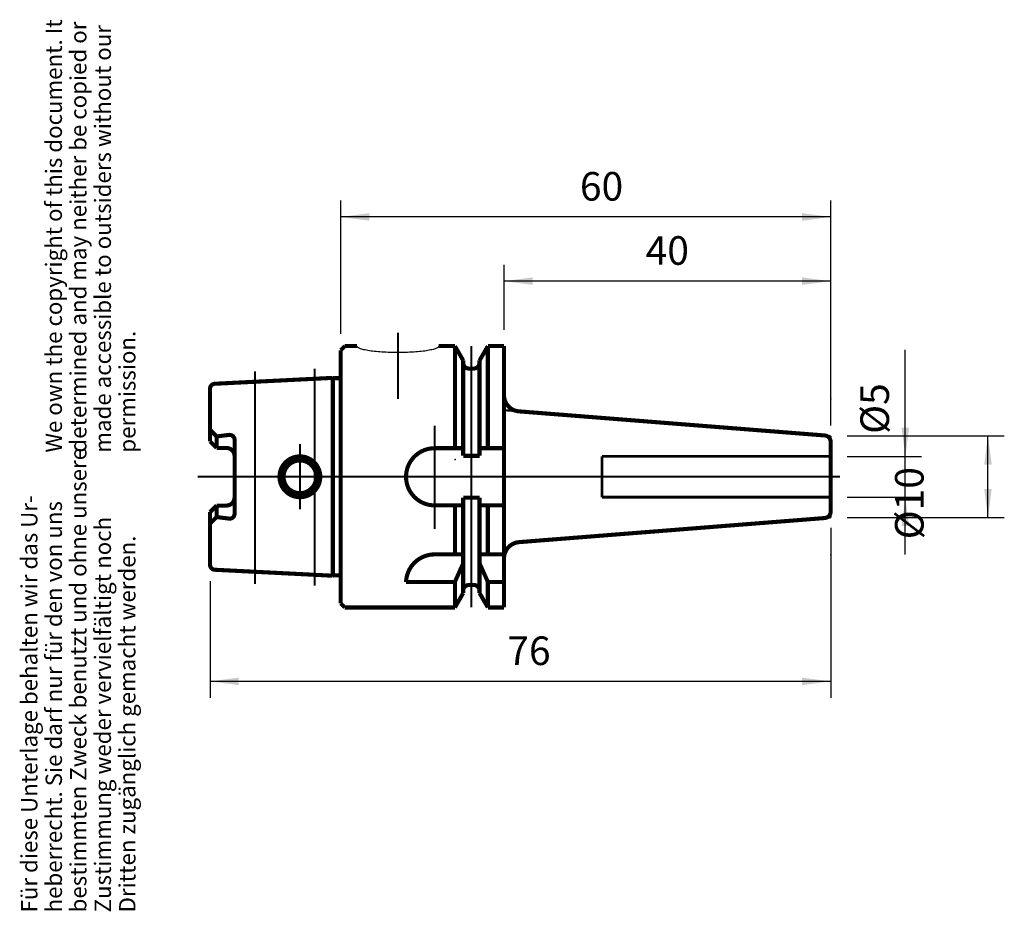
# Model space of a CAD drawing. Units: inches. Extents: x -88 to 32, y 12 to 121.
import ezdxf

# ---------------------------------------------------------------- set-up
doc = ezdxf.new("R2010")
doc.units = ezdxf.units.IN
doc.linetypes.add('DASHED', pattern=[15, 7, -8])
doc.linetypes.add('DOT_CENTER', pattern=[14, 12, -1, 0, -1])
doc.layers.add('1', color=7, linetype='Continuous')
doc.layers.add('10', color=7, linetype='Continuous')
doc.styles.add('CONVERTER_11', font='txt.shx', dxfattribs={"width": 0.72})
doc.dimstyles.new('ME10_DIM_10', dxfattribs={"dimtxt": 3.5, "dimasz": 3.5, "dimexe": 2, "dimexo": 2, "dimgap": 2, "dimtad": 1, "dimdsep": 46, "dimtxsty": 'CONVERTER_11', "dimsah": 1, "dimcen": 0.09, "dimclrd": 2, "dimclre": 2, "dimclrt": 3, "dimadec": 0, "dimazin": 0, "dimtol": 1, "dimtfac": 0.7, "dimtdec": 0, "dimtmove": 0, "dimatfit": 3, "dimfxl": 1, "dimtolj": 1, "dimtzin": 0, "dimarcsym": 0})
doc.dimstyles.new('ME10_DIM_11', dxfattribs={"dimtxt": 3.5, "dimasz": 3.5, "dimexe": 2, "dimexo": 2, "dimgap": 2, "dimtad": 1, "dimdsep": 46, "dimtxsty": 'CONVERTER_11', "dimsah": 1, "dimcen": 0.09, "dimclrd": 2, "dimclre": 2, "dimclrt": 3, "dimadec": 0, "dimazin": 0, "dimtol": 1, "dimtfac": 0.7, "dimtdec": 0, "dimtmove": 0, "dimatfit": 3, "dimfxl": 1, "dimtolj": 1, "dimtzin": 0, "dimarcsym": 0})
doc.dimstyles.new('ME10_DIM_12', dxfattribs={"dimtxt": 3.5, "dimasz": 3.5, "dimexe": 2, "dimexo": 2, "dimgap": 2, "dimtad": 1, "dimdsep": 46, "dimtxsty": 'CONVERTER_11', "dimsah": 1, "dimcen": 0.09, "dimclrd": 2, "dimclre": 2, "dimclrt": 3, "dimadec": 0, "dimazin": 0, "dimtol": 1, "dimtfac": 0.7, "dimtdec": 0, "dimtmove": 0, "dimatfit": 3, "dimfxl": 1, "dimtolj": 1, "dimtzin": 0, "dimarcsym": 0})
doc.dimstyles.new('ME10_DIM_13', dxfattribs={"dimtxt": 3.5, "dimasz": 3.5, "dimexe": 2, "dimexo": 2, "dimgap": 2, "dimtad": 1, "dimdsep": 46, "dimtxsty": 'CONVERTER_11', "dimsah": 1, "dimcen": 0.09, "dimclrd": 2, "dimclre": 2, "dimclrt": 3, "dimadec": 0, "dimazin": 0, "dimtol": 1, "dimtfac": 0.7, "dimtdec": 0, "dimtmove": 0, "dimatfit": 3, "dimfxl": 1, "dimtolj": 1, "dimtzin": 0, "dimarcsym": 0})
doc.dimstyles.new('ME10_DIM_14', dxfattribs={"dimtxt": 3.5, "dimasz": 3.5, "dimexe": 2, "dimexo": 2, "dimgap": 2, "dimtad": 1, "dimdsep": 46, "dimtxsty": 'CONVERTER_11', "dimsah": 1, "dimcen": 0.09, "dimclrd": 2, "dimclre": 2, "dimclrt": 3, "dimadec": 0, "dimazin": 0, "dimtol": 1, "dimtfac": 0.7, "dimtdec": 0, "dimtmove": 0, "dimatfit": 3, "dimfxl": 1, "dimtolj": 1, "dimtzin": 0, "dimarcsym": 0})
doc.dimstyles.get("Standard").update_dxf_attribs({"dimtxt": 0.18, "dimasz": 0.18, "dimexe": 0.18, "dimexo": 0.0625, "dimgap": 0.09, "dimtad": 0, "dimtih": 1, "dimtoh": 1, "dimdec": 4, "dimzin": 0, "dimdsep": 46, "dimtxsty": 'Standard', "dimcen": 0.09, "dimadec": 0, "dimazin": 0, "dimtfac": 1, "dimtdec": 4, "dimtofl": 0, "dimtmove": 0, "dimatfit": 3, "dimfxl": 1, "dimtolj": 1, "dimtzin": 0, "dimarcsym": 0})

# ---------------------------------------------------------------- blocks, each defined once
blk = doc.blocks.new('Urheberrecht_DE-EN', base_point=(-73.5, 68.05))
at = {"layer": '1', "color": 1, "char_height": 2, "attachment_point": 7, "rotation": 90, "line_spacing_factor": 0.90036, "style": 'CONVERTER_11'}
for s, insert in [('We own the copyright of this document. It \\Pdetermined and may neither be copied or \\Pmade accessible to outsiders without our\\Ppermission.', (-73.5, 68.05)), ('Für diese Unterlage behalten wir das Ur-\\Pheberrecht. Sie darf nur für den von uns \\Pbestimmten Zweck benutzt und ohne unsere \\PZustimmung weder vervielfältigt noch\\PDritten zugänglich gemacht werden.', (-73.5, 11.76))]:
    blk.add_mtext(s, dxfattribs=dict(at, insert=insert))
blk = doc.blocks.new('*D3')
at = {"layer": '1', "color": 2, "linetype": 'Continuous'}
for p, q in [((20.15, 67.59), (20.15, 80.64)), ((13.01, 67.59), (22.15, 67.59)), ((20.15, 62.59), (20.15, 67.59)), ((13.01, 62.59), (22.15, 62.59)), ((20.15, 55.59), (20.15, 62.59))]:
    blk.add_line(p, q, dxfattribs=at)
at = {"layer": '1', "color": 2}
for points in [[(19.69, 71.09), (20.61, 71.09), (20.15, 67.59)], [(20.61, 59.09), (19.69, 59.09), (20.15, 62.59)]]:
    blk.add_solid(points, dxfattribs=at)
at = {"layer": '1', "color": 3, "insert": (18.15, 70.35), "char_height": 3.5, "attachment_point": 7, "rotation": 90, "line_spacing_factor": 0.60024, "style": 'CONVERTER_11'}
blk.add_mtext('\\C3;%%c\\C3;\\C3;5\\C2;\\H2.45;\\S^ ;\\C3;', dxfattribs=at)
blk = doc.blocks.new('*D4')
at = {"layer": '1', "color": 2, "linetype": 'Continuous'}
for p, q in [((13.01, 70.09), (32.27, 70.09)), ((30.27, 60.1), (30.27, 70.09)), ((13.01, 60.1), (32.27, 60.1))]:
    blk.add_line(p, q, dxfattribs=at)
at = {"layer": '1', "color": 2}
for points in [[(30.73, 66.59), (29.81, 66.59), (30.27, 70.09)], [(29.81, 63.6), (30.73, 63.6), (30.27, 60.1)]]:
    blk.add_solid(points, dxfattribs=at)
at = {"layer": '1', "color": 3, "insert": (28.27, 57.44), "char_height": 3.5, "attachment_point": 7, "rotation": 90, "line_spacing_factor": 0.60024, "style": 'CONVERTER_11'}
blk.add_mtext('\\C3;%%c\\C3;\\C3;10\\C2;\\H2.45;\\S^ ;\\C3;', dxfattribs=at)
blk = doc.blocks.new('*D5')
at = {"layer": '1', "color": 2, "linetype": 'Continuous'}
for p, q in [((-28.99, 83.09), (-28.99, 91.05)), ((11.01, 71.36), (11.01, 91.05)), ((11.01, 89.05), (-28.99, 89.05))]:
    blk.add_line(p, q, dxfattribs=at)
at = {"layer": '1', "color": 2}
for points in [[(-25.49, 89.51), (-25.49, 88.59), (-28.99, 89.05)], [(7.51, 88.59), (7.51, 89.51), (11.01, 89.05)]]:
    blk.add_solid(points, dxfattribs=at)
at = {"layer": '1', "color": 3, "insert": (-11.65, 91.05), "char_height": 3.5, "attachment_point": 7, "rotation": 0.0001, "line_spacing_factor": 0.60024, "style": 'CONVERTER_11'}
blk.add_mtext('\\C3;\\C3;\\C3;40\\C2;\\H2.45;\\S^ ;\\C3;', dxfattribs=at)
blk = doc.blocks.new('*D6')
at = {"layer": '1', "color": 2, "linetype": 'Continuous'}
for p, q in [((-48.99, 82.59), (-48.99, 98.91)), ((11.01, 71.36), (11.01, 98.91)), ((11.01, 96.91), (-48.99, 96.91))]:
    blk.add_line(p, q, dxfattribs=at)
at = {"layer": '1', "color": 2}
for points in [[(-45.49, 97.37), (-45.49, 96.44), (-48.99, 96.91)], [(7.51, 96.44), (7.51, 97.37), (11.01, 96.91)]]:
    blk.add_solid(points, dxfattribs=at)
at = {"layer": '1', "color": 3, "insert": (-19.7, 98.91), "char_height": 3.5, "attachment_point": 7, "rotation": 0.0001, "line_spacing_factor": 0.60024, "style": 'CONVERTER_11'}
blk.add_mtext('\\C3;\\C3;\\C3;60\\C2;\\H2.45;\\S^ ;\\C3;', dxfattribs=at)
blk = doc.blocks.new('*D7')
at = {"layer": '1', "color": 2, "linetype": 'Continuous'}
for p, q in [((11.01, 58.84), (11.01, 38.05)), ((-64.99, 52.31), (-64.99, 38.05)), ((11.01, 40.05), (-64.99, 40.05))]:
    blk.add_line(p, q, dxfattribs=at)
at = {"layer": '1', "color": 2}
for points in [[(-61.49, 40.51), (-61.49, 39.59), (-64.99, 40.05)], [(7.51, 39.59), (7.51, 40.51), (11.01, 40.05)]]:
    blk.add_solid(points, dxfattribs=at)
at = {"layer": '1', "color": 3, "insert": (-28.59, 42.05), "char_height": 3.5, "attachment_point": 7, "rotation": 0.0001, "line_spacing_factor": 0.60024, "style": 'CONVERTER_11'}
blk.add_mtext('\\C3;\\C3;\\C3;76\\C2;\\H2.45;\\S^ ;\\C3;', dxfattribs=at)
blk = doc.blocks.new('A32_Aussen', base_point=(-48.99, 65.09))
at = {"layer": '1', "color": 7, "linetype": 'DOT_CENTER', "const_width": 0.25}
for points in [[(-41.99, 74.62), (-41.99, 82.75)], [(-32.99, 81.09), (-32.99, 49.09)], [(-52.19, 78.32), (-52.19, 77.09)], [(-59.49, 78.02), (-59.49, 76.73)], [(-52.19, 77.09), (-52.19, 53.1)], [(-59.49, 76.73), (-59.49, 53.46)], [(-37.49, 71.33), (-37.49, 58.7)], [(-53.99, 65.09), (-53.99, 69.09)], [(-66.52, 65.09), (-28.99, 65.09)], [(-53.99, 61.09), (-53.99, 65.09)], [(-31.78, 65.09), (12.17, 65.09)], [(-59.49, 53.46), (-59.49, 51.97)], [(-52.19, 53.1), (-52.19, 51.75)]]:
    blk.add_lwpolyline(points, dxfattribs=at)
at = {"layer": '1', "color": 7, "linetype": 'Continuous'}
for points, const_width in [([(-48.99, 80.59), (-48.49, 81.09)], 0.5), ([(-48.99, 80.59), (-48.99, 49.59)], 0.5), ([(-48.49, 81.09), (-46.99, 81.09)], 0.5), ([(-36.99, 81.09), (-35.01, 81.09)], 0.5), ([(-35.01, 81.09), (-35.01, 68.59)], 0.5), ([(-35.01, 81.09), (-33.99, 79.33)], 0.5), ([(-30.97, 81.09), (-31.99, 79.33)], 0.5), ([(-30.97, 81.09), (-28.99, 81.09)], 0.5), ([(-30.97, 68.59), (-30.97, 81.09)], 0.5), ([(-28.99, 81.09), (-28.99, 65.09)], 0.5), ([(-33.99, 79.05), (-33.99, 79.33)], 0.5), ([(-33.99, 67.66), (-33.99, 79.05)], 0.5), ([(-33.29, 78.34), (-32.69, 78.34)], 0.5), ([(-31.99, 79.05), (-31.99, 79.33)], 0.5), ([(-31.99, 79.05), (-31.99, 67.66)], 0.5), ([(-64.42, 76.48), (-49.99, 77.2)], 0.5), ([(-49.99, 52.98), (-49.99, 77.2)], 0.5), ([(-49.99, 77.2), (-49.83, 77.16)], 0.5), ([(-49.78, 77.16), (-49.1, 77.16)], 0.5), ([(-64.99, 75.88), (-64.99, 69.42)], 0.5), ([(-49.8, 76.87), (-49.8, 53.2)], 0.25), ([(-28.99, 73.24), (-27.76, 73.24)], 0.25), ([(-27.15, 73.1), (-28.99, 73.24)], 0.25), ([(10.27, 70.15), (-27.15, 73.1)], 0.5), ([(-64.19, 70.03), (-64.99, 70.83)], 0.5), ([(-64.19, 70.03), (-62.67, 70.22)], 0.5), ([(-64.19, 68.62), (-64.19, 70.03)], 0.5), ([(10.27, 70.15), (11.01, 70.09)], 0.25), ([(11.01, 69.36), (11.01, 70.09)], 0.25), ([(-64.19, 68.62), (-64.99, 69.42)], 0.5), ([(-64.19, 68.62), (-62.99, 68.62)], 0.5), ([(-61.99, 67.62), (-61.99, 69.62)], 0.5), ([(-33.99, 68.59), (-37.49, 68.59)], 0.5), ([(-28.99, 68.59), (-31.99, 68.59)], 0.5), ([(11.01, 69.36), (11.01, 67.31)], 0.5), ([(-61.99, 67.62), (-61.99, 62.57)], 0.5), ([(-33.99, 67.66), (-31.99, 67.66)], 0.5), ([(11.01, 62.38), (11.01, 67.31)], 0.5), ([(-28.99, 65.09), (-28.99, 49.09)], 0.5), ([(-61.99, 62.57), (-61.99, 60.56)], 0.5), ([(-31.99, 62.53), (-33.99, 62.53)], 0.5), ([(-33.99, 51.15), (-33.99, 62.53)], 0.5), ([(-31.99, 62.53), (-31.99, 51.15)], 0.5), ([(-64.19, 61.57), (-64.99, 60.77)], 0.5), ([(-64.19, 61.57), (-64.19, 60.16)], 0.5), ([(-64.19, 61.57), (-62.99, 61.57)], 0.5), ([(-33.99, 61.59), (-37.49, 61.59)], 0.5), ([(-35.01, 61.59), (-35.01, 55.59)], 0.5), ([(-28.99, 61.59), (-31.99, 61.59)], 0.5), ([(-30.97, 55.59), (-30.97, 61.59)], 0.5), ([(11.01, 60.83), (11.01, 62.38)], 0.5), ([(-64.99, 60.77), (-64.99, 54.31)], 0.5), ([(-64.19, 60.16), (-64.99, 59.37)], 0.5), ([(-64.19, 60.16), (-62.67, 59.97)], 0.5), ([(11.01, 60.83), (11.01, 60.1)], 0.25), ([(10.27, 60.04), (-27.15, 57.09)], 0.5), ([(10.27, 60.04), (11.01, 60.1)], 0.25), ([(-33.99, 55.59), (-37.49, 55.59)], 0.5), ([(-28.99, 55.59), (-31.99, 55.59)], 0.5), ([(-35.01, 52.22), (-33.99, 54.5)], 0.5), ([(-30.97, 52.22), (-31.99, 54.5)], 0.5), ([(-64.42, 53.71), (-49.99, 52.98)], 0.5), ([(-49.99, 52.98), (-49.83, 53.03)], 0.5), ([(-49.78, 53.03), (-49.1, 53.03)], 0.5), ([(-40.99, 52.22), (-35.01, 52.22)], 0.5), ([(-35.01, 52.22), (-35.01, 49.09)], 0.5), ([(-33.29, 51.84), (-32.69, 51.84)], 0.5), ([(-30.97, 49.09), (-30.97, 52.22)], 0.5), ([(-28.99, 52.22), (-30.97, 52.22)], 0.5), ([(-35.01, 49.09), (-33.99, 50.86)], 0.5), ([(-33.99, 51.15), (-33.99, 50.86)], 0.5), ([(-31.99, 51.15), (-31.99, 50.86)], 0.5), ([(-30.97, 49.09), (-31.99, 50.86)], 0.5), ([(-48.99, 49.59), (-48.49, 49.09)], 0.5), ([(-48.49, 49.09), (-35.01, 49.09)], 0.5), ([(-30.97, 49.09), (-28.99, 49.09)], 0.5)]:
    blk.add_lwpolyline(points, dxfattribs=dict(at, const_width=const_width))
at = {"layer": '1', "color": 7, "linetype": 'Continuous', "const_width": 0.5}
for points in [[(-33.99, 79.05, 0.414214), (-33.29, 78.34, 0.414214)], [(-32.69, 78.34, 0.414214), (-31.99, 79.05, 0.414214)], [(-49.83, 77.16, 0.064616), (-49.78, 77.16, 0.064616)], [(-49.1, 77.16, 0.137571), (-48.99, 77.18, 0.137571)], [(-64.42, 76.48, 0.399082), (-64.99, 75.88, 0.399082)], [(-28.99, 75.09, 0.303696), (-27.76, 73.24, 0.303696)], [(-27.76, 73.24, 0.078374), (-27.15, 73.1, 0.078374)], [(-61.99, 69.62, 0.451838), (-62.67, 70.22, 0.451838)], [(11.01, 69.36, 0.39115), (10.27, 70.15, 0.39115)], [(-61.99, 67.62, 0.414214), (-62.99, 68.62, 0.414214)], [(-37.49, 68.59, 1), (-37.49, 61.59, 1)], [(-62.99, 61.57, 0.414214), (-61.99, 62.57, 0.414214)], [(-62.67, 59.97, 0.451838), (-61.99, 60.56, 0.451838)], [(10.27, 60.04, 0.39115), (11.01, 60.83, 0.39115)], [(-27.15, 57.09, 0.391386), (-28.99, 55.1, 0.391386)], [(-37.49, 55.59, 0.403728), (-40.99, 52.22, 0.403728)], [(-64.99, 54.31, 0.399517), (-64.42, 53.71, 0.399517)], [(-49.78, 53.03, 0.064616), (-49.83, 53.03, 0.064616)], [(-48.99, 53.01, 0.137571), (-49.1, 53.03, 0.137571)], [(-33.29, 51.84, 0.414214), (-33.99, 51.15, 0.414214)], [(-31.99, 51.15, 0.414214), (-32.69, 51.84, 0.414214)]]:
    blk.add_lwpolyline(points, format="xyb", dxfattribs=at)
for points in [[(-56.49, 65.09, 1), (-51.49, 65.09, 1)], [(-55.99, 65.09, 1), (-51.99, 65.09, 1)]]:
    blk.add_lwpolyline(points, format="xyb", close=True, dxfattribs=at)
at = {"layer": '1', "color": 7, "linetype": 'DASHED', "const_width": 0.35}
for points in [[(-16.99, 67.59), (-16.99, 62.59)], [(-16.99, 67.59), (11.01, 67.59)], [(11.01, 62.59), (-16.99, 62.59)]]:
    blk.add_lwpolyline(points, dxfattribs=at)
at = {"layer": '1', "color": 250}
for p in [(-48.99, 78.06), (-48.99, 53.73)]:
    blk.add_point(p, dxfattribs=at)
at = {"layer": '1', "color": 7, "linetype": 'Continuous', "has_arrowhead": 0}
blk.add_leader([(-36.99, 81.09), (-37, 81.05), (-37.02, 81.01), (-37.06, 80.97), (-37.1, 80.93), (-37.17, 80.88), (-37.25, 80.84), (-37.34, 80.8), (-37.44, 80.76), (-37.56, 80.73), (-37.68, 80.69), (-37.83, 80.65), (-37.98, 80.62), (-38.14, 80.58), (-38.32, 80.55), (-38.5, 80.52), (-38.7, 80.49), (-38.9, 80.46), (-39.12, 80.44), (-39.34, 80.42), (-39.57, 80.39), (-39.81, 80.37), (-40.05, 80.36), (-40.3, 80.34), (-40.55, 80.33), (-40.81, 80.32), (-41.07, 80.31), (-41.33, 80.3), (-41.59, 80.3), (-41.86, 80.29), (-42.13, 80.29), (-42.39, 80.3), (-42.66, 80.3), (-42.92, 80.31), (-43.18, 80.32), (-43.44, 80.33), (-43.69, 80.34), (-43.94, 80.36), (-44.18, 80.37), (-44.41, 80.39), (-44.64, 80.42), (-44.87, 80.44), (-45.08, 80.46), (-45.28, 80.49), (-45.48, 80.52), (-45.67, 80.55), (-45.84, 80.58), (-46.01, 80.62), (-46.16, 80.65), (-46.3, 80.69), (-46.43, 80.73), (-46.55, 80.76), (-46.65, 80.8), (-46.74, 80.84), (-46.82, 80.88), (-46.88, 80.93), (-46.93, 80.97), (-46.96, 81.01), (-46.98, 81.05), (-46.99, 81.09)], dimstyle='Standard', dxfattribs=at)

msp = doc.modelspace()

# ---------------------------------------------------------------- linework, layer by layer
at = {"layer": '1', "color": 250}
msp.add_point((-48.992, 65.095), dxfattribs=at)
at = {"layer": '10', "color": 250}
for p in [(-64.992, 74.312), (11.008, 74.654), (-34.992, 67.195), (11.008, 55.529)]:
    msp.add_point(p, dxfattribs=at)

# ---------------------------------------------------------------- block references
for name, p in [('Urheberrecht_DE-EN', (-73.503, 68.052)), ('A32_Aussen', (-48.992, 65.095))]:
    msp.add_blockref(name, p)

# ---------------------------------------------------------------- dimensions: what is measured, and where the dimension line sits
at = {"layer": '1'}
for base, p1, p2, dimstyle, picture, middle in [((11.009, 96.905), (-48.992, 80.595), (11.009, 69.355), 'ME10_DIM_13', '*D6', (-17.596, 100.655)), ((11.009, 89.053), (-28.992, 81.095), (11.009, 69.355), 'ME10_DIM_12', '*D5', (-9.555, 92.803)), ((11.009, 40.051), (-64.992, 54.306), (11.009, 60.835), 'ME10_DIM_14', '*D7', (-26.488, 43.801))]:
    dim = msp.add_linear_dim(base=base, p1=p1, p2=p2, dimstyle=dimstyle, override={"dimpost": '<>'}, dxfattribs=at)
    dim.commit()
    dim.dimension.update_dxf_attribs({"geometry": picture, "text_midpoint": middle, "text_rotation": 0.00014})
for base, p1, p2, dimstyle, picture, middle in [((20.149, 62.595), (11.008, 67.595), (11.009, 62.595), 'ME10_DIM_10', '*D3', (16.399, 77.945)), ((30.271, 60.095), (11.009, 70.095), (11.009, 60.095), 'ME10_DIM_11', '*D4', (26.521, 65.877))]:
    dim = msp.add_linear_dim(base=base, p1=p1, p2=p2, angle=90, dimstyle=dimstyle, override={"dimpost": '⌀<>'}, dxfattribs=at)
    dim.commit()
    dim.dimension.update_dxf_attribs({"geometry": picture, "text_midpoint": middle, "text_rotation": 90})

doc.saveas('drawing.dxf')
